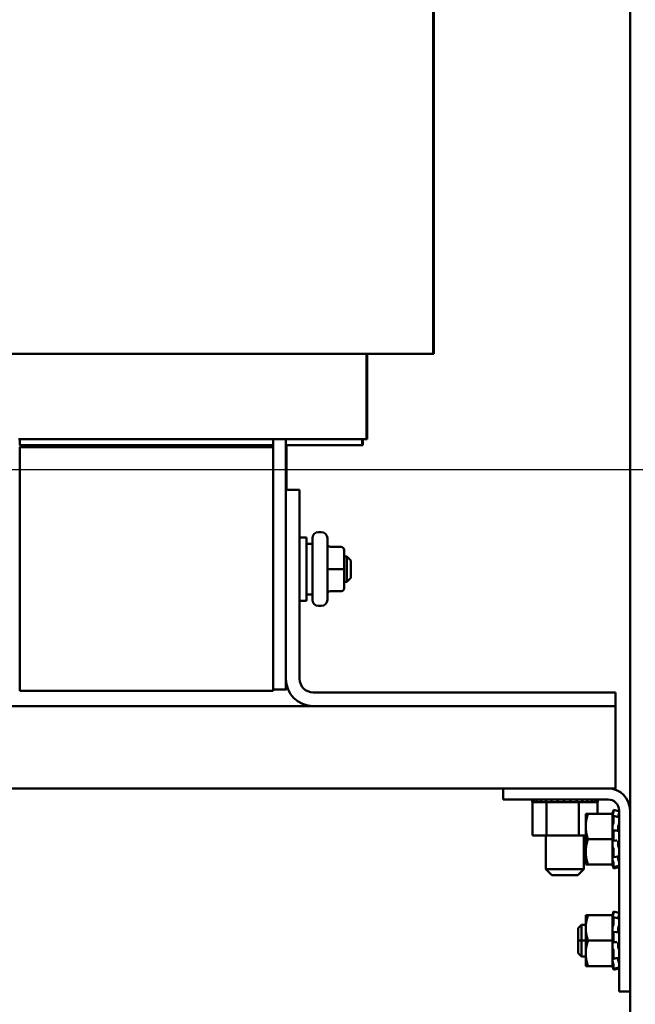
# Model space of a CAD drawing. Units: inches. Extents: x 2 to 86, y 1 to 67.
# Drawn here: x 79 to 82.1, y 27.2 to 32.1 of the extents above; entities that cross this region are included whole.
import ezdxf

# ---------------------------------------------------------------- set-up
doc = ezdxf.new("R2010")
doc.units = ezdxf.units.IN
doc.header["$LTSCALE"] = 4
doc.header["$MEASUREMENT"] = 0
doc.layers.add('Dimension (ANSI)', color=7, linetype='Continuous', lineweight=25)
doc.layers.add('Visible (ANSI)', color=7, linetype='Continuous', lineweight=50)
doc.styles.add('Note Text (ANSI)', font='tahoma.ttf')
doc.dimstyles.new('Default (ANSI)', dxfattribs={"dimscale": 4, "dimtxt": 0.12, "dimasz": 0.098425, "dimexe": 0.125, "dimexo": 0.0625, "dimgap": 0.031496, "dimtad": 0, "dimtih": 1, "dimtoh": 1, "dimrnd": 1e-08, "dimzin": 0, "dimdsep": 46, "dimtxsty": 'Note Text (ANSI)', "dimcen": 0.09, "dimdle": 0.393701, "dimclrd": 256, "dimclre": 256, "dimclrt": 256, "dimadec": 0, "dimazin": 1, "dimtfac": 1, "dimtofl": 0, "dimtmove": 0, "dimatfit": 3, "dimfxl": 1, "dimtolj": 1, "dimtzin": 4, "dimlwd": -1, "dimlwe": -1, "dimarcsym": 0})

# ---------------------------------------------------------------- blocks, each defined once
blk = doc.blocks.new('*D27')
at = {"layer": 'Defpoints', "color": 0, "transparency": 16777216}
for p in [(76.9077, 37.335), (76.9077, 29.835), (83.4546, 29.835)]:
    blk.add_point(p, dxfattribs=at)
at = {"layer": 'Dimension (ANSI)', "transparency": 16777216}
for p, q in [((77.1577, 37.335), (83.9546, 37.335)), ((83.4546, 36.9413), (83.4546, 33.9608)), ((83.4546, 30.2287), (83.4546, 33.2091)), ((77.1577, 29.835), (83.9546, 29.835))]:
    blk.add_line(p, q, dxfattribs=at)
for points in [[(83.389, 36.9413), (83.5203, 36.9413), (83.4546, 37.335)], [(83.389, 30.2287), (83.5203, 30.2287), (83.4546, 29.835)]]:
    blk.add_solid(points, dxfattribs=at)
at = {"layer": 'Dimension (ANSI)', "transparency": 16777216, "insert": (82.6837, 33.8348), "char_height": 0.48, "attachment_point": 1, "style": 'Note Text (ANSI)'}
blk.add_mtext('\\A1;15.00', dxfattribs=at)

msp = doc.modelspace()

# ---------------------------------------------------------------- linework, layer by layer
at = {"layer": 'Visible (ANSI)'}
for p, q in [((82.0566, 28.1552), (82.0566, 34.6403)), ((81.0862, 30.4048), (81.0862, 32.4998)), ((81.0895, 30.4048), (81.0895, 32.4998)), ((79.0485, 30.4048), (78.954, 30.4048)), ((79.0485, 30.4048), (80.2978, 30.4048)), ((80.3924, 30.4048), (80.2978, 30.4048)), ((80.3924, 30.4048), (80.8302, 30.4048)), ((80.7582, 30.4048), (80.7582, 29.9848)), ((80.7615, 30.4048), (80.7615, 29.9848)), ((81.0862, 30.4048), (80.8302, 30.4048)), ((81.0895, 30.4048), (81.0862, 30.4048)), ((79.0485, 29.9848), (79.0425, 29.9848)), ((79.0482, 29.9548), (79.0482, 29.9848)), ((79.0482, 29.9548), (80.2982, 29.9548)), ((79.0482, 29.9448), (79.0482, 28.7448)), ((80.2982, 29.9448), (79.0482, 29.9448)), ((79.0485, 29.9848), (80.2978, 29.9848)), ((79.0515, 29.9548), (79.0515, 29.9448)), ((80.3039, 29.9848), (80.2978, 29.9848)), ((80.2982, 29.9848), (80.2982, 29.9548)), ((80.2982, 29.9548), (80.2982, 29.9448)), ((80.2982, 28.7448), (80.2982, 29.9448)), ((80.3039, 29.9848), (80.7418, 29.9848)), ((80.3607, 29.7348), (80.3607, 29.9848)), ((80.3607, 29.9548), (80.7357, 29.9548)), ((80.364, 29.7348), (80.364, 29.9548)), ((80.7357, 29.9848), (80.7357, 29.9548)), ((80.7357, 29.9548), (80.739, 29.9548)), ((80.739, 29.9848), (80.739, 29.9548)), ((80.7582, 29.9848), (80.7418, 29.9848)), ((80.7615, 29.9848), (80.7582, 29.9848)), ((80.3607, 29.7348), (80.4279, 29.7348)), ((80.3607, 28.8043), (80.3607, 29.7348)), ((80.4279, 29.7348), (80.4279, 28.8043)), ((80.5212, 29.5268), (80.5347, 29.5268)), ((80.4279, 29.5011), (80.4617, 29.5011)), ((80.4617, 29.5011), (80.4617, 29.1886)), ((80.4912, 29.4698), (80.4617, 29.4698)), ((80.4912, 29.1928), (80.4912, 29.4968)), ((80.5647, 29.4968), (80.5647, 29.1928)), ((80.6322, 29.4544), (80.5797, 29.4544)), ((80.6472, 29.3449), (80.6472, 29.4394)), ((80.6472, 29.4073), (80.6602, 29.4073)), ((80.6602, 29.2823), (80.6602, 29.4073)), ((80.6802, 29.3873), (80.6602, 29.4073)), ((80.6802, 29.3873), (80.6802, 29.3023)), ((80.6322, 29.3449), (80.5797, 29.3449)), ((80.6472, 29.2504), (80.6472, 29.3449)), ((80.6472, 29.2823), (80.6602, 29.2823)), ((80.6802, 29.3023), (80.6602, 29.2823)), ((80.4912, 29.2198), (80.4617, 29.2198)), ((80.6322, 29.2354), (80.5797, 29.2354)), ((80.6322, 29.2353), (80.5797, 29.2353)), ((80.6472, 29.2503), (80.6472, 29.2504)), ((80.4279, 29.1886), (80.4617, 29.1886)), ((80.5212, 29.1628), (80.5347, 29.1628)), ((80.3607, 28.7511), (80.3607, 28.8043)), ((80.2982, 28.7448), (79.0482, 28.7448)), ((80.2982, 28.7511), (80.3607, 28.7511)), ((80.3607, 28.7511), (80.364, 28.7511)), ((80.364, 28.7511), (80.364, 28.7746)), ((80.4952, 28.7371), (81.9857, 28.7371)), ((81.9857, 28.7371), (81.9857, 28.6698)), ((80.4952, 28.6698), (78.8512, 28.6698)), ((81.9857, 28.6698), (80.4952, 28.6698)), ((81.9857, 28.6698), (81.9857, 28.6098)), ((81.9857, 28.3236), (81.9857, 28.6098)), ((81.9857, 28.3236), (81.9857, 28.2636)), ((78.3531, 28.2636), (81.4316, 28.2636)), ((81.9482, 28.2636), (81.4316, 28.2636)), ((81.4316, 28.2636), (81.4316, 28.2094)), ((81.9482, 28.2636), (81.9857, 28.2636)), ((81.4316, 28.2094), (81.9482, 28.2094)), ((81.5742, 28.1964), (81.5742, 28.2094)), ((81.5742, 28.1964), (81.5762, 28.1964)), ((81.576, 28.0319), (81.576, 28.1964)), ((81.5762, 28.1964), (81.5762, 28.2094)), ((81.5765, 28.1964), (81.5762, 28.1964)), ((81.5765, 28.1964), (81.5765, 28.2094)), ((81.5765, 28.1964), (81.5844, 28.1964)), ((81.5844, 28.1964), (81.5844, 28.2094)), ((81.585, 28.1964), (81.5844, 28.1964)), ((81.585, 28.1964), (81.585, 28.2094)), ((81.585, 28.1964), (81.5984, 28.1964)), ((81.5984, 28.1964), (81.5984, 28.2094)), ((81.5992, 28.1964), (81.5984, 28.1964)), ((81.5992, 28.1964), (81.5992, 28.2094)), ((81.5992, 28.1964), (81.6177, 28.1964)), ((81.6177, 28.1964), (81.6177, 28.2094)), ((81.6187, 28.1964), (81.6177, 28.1964)), ((81.6187, 28.1964), (81.6187, 28.2094)), ((81.6187, 28.1964), (81.6331, 28.1964)), ((81.6415, 28.1964), (81.6331, 28.1964)), ((81.6415, 28.1964), (81.6415, 28.2094)), ((81.6427, 28.1964), (81.6415, 28.1964)), ((81.6427, 28.1964), (81.6427, 28.2094)), ((81.6427, 28.1964), (81.6441, 28.1964)), ((81.6449, 28.1964), (81.6441, 28.1964)), ((81.6689, 28.1964), (81.6449, 28.1964)), ((81.6449, 28.0319), (81.6449, 28.1964)), ((81.6689, 28.1964), (81.6689, 28.2094)), ((81.6703, 28.1964), (81.6689, 28.1964)), ((81.6703, 28.1964), (81.6703, 28.2094)), ((81.6703, 28.1964), (81.6988, 28.1964)), ((81.6988, 28.1964), (81.6988, 28.2094)), ((81.7004, 28.1964), (81.6988, 28.1964)), ((81.7004, 28.1964), (81.7004, 28.2094)), ((81.7004, 28.1964), (81.7302, 28.1964)), ((81.7302, 28.1964), (81.7302, 28.2094)), ((81.7318, 28.1964), (81.7302, 28.1964)), ((81.7318, 28.1964), (81.7318, 28.2094)), ((81.7318, 28.1964), (81.7619, 28.1964)), ((81.7619, 28.1964), (81.7619, 28.2094)), ((81.7634, 28.1964), (81.7619, 28.1964)), ((81.7634, 28.1964), (81.7634, 28.2094)), ((81.7634, 28.1964), (81.7721, 28.1964)), ((81.7862, 28.1964), (81.7721, 28.1964)), ((81.7862, 28.1964), (81.7925, 28.1964)), ((81.7925, 28.1964), (81.7925, 28.2094)), ((81.7939, 28.1964), (81.7925, 28.1964)), ((81.7939, 28.1964), (81.7939, 28.2094)), ((81.8046, 28.1964), (81.7939, 28.1964)), ((81.814, 28.1964), (81.8046, 28.1964)), ((81.8046, 28.0319), (81.8046, 28.1964)), ((81.814, 28.1964), (81.8209, 28.1964)), ((81.8209, 28.1964), (81.8209, 28.2094)), ((81.8222, 28.1964), (81.8209, 28.1964)), ((81.8222, 28.1964), (81.8222, 28.2094)), ((81.8222, 28.1964), (81.846, 28.1964)), ((81.846, 28.1964), (81.846, 28.2094)), ((81.8472, 28.1964), (81.846, 28.1964)), ((81.8472, 28.1964), (81.8472, 28.2094)), ((81.8472, 28.1964), (81.8669, 28.1964)), ((81.8669, 28.1964), (81.8669, 28.2094)), ((81.8678, 28.1964), (81.8669, 28.1964)), ((81.8678, 28.1964), (81.8678, 28.2094)), ((81.8678, 28.1964), (81.8828, 28.1964)), ((81.8828, 28.1964), (81.8828, 28.2094)), ((81.8834, 28.1964), (81.8828, 28.1964)), ((81.8834, 28.1964), (81.8834, 28.2094)), ((81.8834, 28.1964), (81.893, 28.1964)), ((81.893, 28.1964), (81.893, 28.2094)), ((81.8934, 28.1964), (81.893, 28.1964)), ((81.8934, 28.1964), (81.8934, 28.2094)), ((81.8954, 28.1964), (81.8934, 28.1964)), ((81.8954, 28.1964), (81.8972, 28.1964)), ((81.8954, 28.1386), (81.8954, 28.1964)), ((81.8972, 28.1964), (81.8972, 28.2094)), ((81.8972, 28.1964), (81.8972, 28.2094)), ((81.8972, 28.1964), (81.8972, 28.1964)), ((81.9708, 28.141), (81.9732, 28.1497)), ((81.9732, 28.1497), (81.9741, 28.1532)), ((81.9754, 28.158), (81.9754, 28.1503)), ((81.9754, 28.158), (81.9884, 28.1545)), ((82.0024, 28.1552), (82.0024, 27.2636)), ((82.0566, 27.2636), (82.0566, 28.1552)), ((81.8383, 28.1386), (81.8383, 28.0761)), ((81.8495, 28.1386), (81.8383, 28.1386)), ((81.8495, 28.1386), (81.9708, 28.1386)), ((81.9708, 28.141), (81.9708, 28.1386)), ((81.9708, 28.0974), (81.9708, 28.1386)), ((81.9708, 28.0974), (81.9708, 28.081)), ((81.9741, 28.1439), (81.9732, 28.1406)), ((81.9732, 28.1237), (81.9741, 28.1265)), ((81.9752, 28.1285), (81.9882, 28.1256)), ((81.9754, 28.1274), (81.9754, 28.0966)), ((81.9998, 28.1232), (82.0024, 28.1232)), ((81.8383, 28.0761), (81.8383, 27.9511)), ((81.9708, 28.081), (81.9708, 28.0783)), ((81.9708, 28.0783), (81.9708, 28.0551)), ((81.9708, 28.0551), (81.9708, 28.0547)), ((81.9708, 28.0551), (81.9708, 28.0551)), ((81.9708, 28.0136), (81.9708, 28.0547)), ((81.9741, 28.0896), (81.9732, 28.0877)), ((81.9732, 28.0556), (81.9741, 28.0567)), ((81.9745, 28.0569), (81.9875, 28.0559)), ((81.9754, 28.0533), (81.9754, 28.0112)), ((81.9978, 28.0608), (81.9978, 28.0697)), ((81.576, 28.0319), (81.6449, 28.0319)), ((81.6419, 28.0319), (81.6419, 27.8661)), ((81.6449, 28.0319), (81.8046, 28.0319)), ((81.8046, 28.0319), (81.8383, 28.0319)), ((81.8294, 28.0319), (81.8294, 27.8661)), ((81.8383, 28.0136), (81.8294, 28.0136)), ((81.8294, 28.0136), (81.8383, 28.0136)), ((81.8495, 28.0136), (81.9708, 28.0136)), ((81.9708, 27.9724), (81.9708, 28.0136)), ((81.9741, 28.0063), (81.9732, 28.0064)), ((81.9872, 28.0064), (81.9742, 28.0062)), ((81.8383, 27.9511), (81.8383, 27.8886)), ((81.9708, 27.9724), (81.9708, 27.9316)), ((81.9732, 27.9715), (81.9741, 27.9704)), ((81.9754, 27.964), (81.9754, 27.9267)), ((81.9978, 27.9868), (81.9978, 27.9966)), ((81.8294, 27.9354), (81.8383, 27.9354)), ((81.9708, 27.8886), (81.9708, 27.9316)), ((81.9741, 27.9257), (81.9732, 27.9279)), ((81.9732, 27.9034), (81.9741, 27.9006)), ((81.9879, 27.9268), (81.9749, 27.9246)), ((81.9978, 27.923), (81.9978, 27.9284)), ((82.0018, 27.9039), (82.0024, 27.9039)), ((81.6419, 27.8661), (81.8294, 27.8661)), ((81.6719, 27.8361), (81.6419, 27.8661)), ((81.7994, 27.8361), (81.8294, 27.8661)), ((81.8383, 27.8886), (81.8495, 27.8886)), ((81.8495, 27.8886), (81.9708, 27.8886)), ((81.9708, 27.8886), (81.9708, 27.8862)), ((81.9708, 27.8862), (81.9708, 27.8861)), ((81.9708, 27.8861), (81.9732, 27.8774)), ((81.9741, 27.8787), (81.9732, 27.8821)), ((81.9732, 27.8774), (81.9741, 27.8739)), ((81.9754, 27.8937), (81.9754, 27.8754)), ((81.9884, 27.8785), (81.9754, 27.8752)), ((81.9754, 27.8691), (81.9884, 27.8726)), ((81.7994, 27.8361), (81.6719, 27.8361)), ((81.8383, 27.6386), (81.8383, 27.5761)), ((81.8495, 27.6386), (81.8383, 27.6386)), ((81.8495, 27.6386), (81.9708, 27.6386)), ((81.9708, 27.641), (81.9732, 27.6497)), ((81.9708, 27.641), (81.9708, 27.6386)), ((81.9708, 27.5974), (81.9708, 27.6386)), ((81.9732, 27.6497), (81.9741, 27.6532)), ((81.9741, 27.6439), (81.9732, 27.6406)), ((81.9732, 27.6237), (81.9741, 27.6265)), ((81.9752, 27.6285), (81.9882, 27.6256)), ((81.9754, 27.658), (81.9754, 27.6503)), ((81.9754, 27.658), (81.9884, 27.6545)), ((81.9754, 27.6274), (81.9754, 27.5966)), ((81.9998, 27.6232), (82.0024, 27.6232)), ((81.8005, 27.5752), (81.817, 27.5917)), ((81.8005, 27.5136), (81.8005, 27.5752)), ((81.8005, 27.5136), (81.8005, 27.5752)), ((81.817, 27.5136), (81.817, 27.5917)), ((81.817, 27.5917), (81.8383, 27.5917)), ((81.817, 27.5917), (81.817, 27.5136)), ((81.8383, 27.5761), (81.8383, 27.4511)), ((81.9708, 27.5974), (81.9708, 27.581)), ((81.9708, 27.581), (81.9708, 27.5783)), ((81.9708, 27.5783), (81.9708, 27.5551)), ((81.9741, 27.5896), (81.9732, 27.5877)), ((81.9978, 27.5608), (81.9978, 27.5697)), ((81.9708, 27.5551), (81.9708, 27.5547)), ((81.9708, 27.5551), (81.9708, 27.5551)), ((81.9708, 27.5136), (81.9708, 27.5547)), ((81.9732, 27.5556), (81.9741, 27.5567)), ((81.9745, 27.5569), (81.9875, 27.5559)), ((81.9754, 27.5533), (81.9754, 27.5112)), ((81.817, 27.5136), (81.8005, 27.5136)), ((81.8005, 27.452), (81.8005, 27.5136)), ((81.8005, 27.452), (81.8005, 27.5136)), ((81.8005, 27.5136), (81.817, 27.5136)), ((81.817, 27.5136), (81.817, 27.4354)), ((81.8383, 27.5136), (81.817, 27.5136)), ((81.817, 27.4354), (81.817, 27.5136)), ((81.817, 27.5136), (81.8383, 27.5136)), ((81.8495, 27.5136), (81.9708, 27.5136)), ((81.9708, 27.4724), (81.9708, 27.5136)), ((81.9708, 27.4724), (81.9708, 27.4316)), ((81.9741, 27.5063), (81.9732, 27.5064)), ((81.9732, 27.4715), (81.9741, 27.4704)), ((81.9872, 27.5064), (81.9742, 27.5062)), ((81.9978, 27.4868), (81.9978, 27.4966)), ((81.8005, 27.452), (81.817, 27.4354)), ((81.817, 27.4354), (81.8383, 27.4354)), ((81.8383, 27.4511), (81.8383, 27.3886)), ((81.9708, 27.3886), (81.9708, 27.4316)), ((81.9741, 27.4257), (81.9732, 27.4279)), ((81.9879, 27.4268), (81.9749, 27.4246)), ((81.9754, 27.464), (81.9754, 27.4267)), ((81.9978, 27.423), (81.9978, 27.4284)), ((81.8383, 27.3886), (81.8495, 27.3886)), ((81.8495, 27.3886), (81.9708, 27.3886)), ((81.9708, 27.3886), (81.9708, 27.3862)), ((81.9708, 27.3862), (81.9708, 27.3861)), ((81.9708, 27.3861), (81.9732, 27.3774)), ((81.9732, 27.4034), (81.9741, 27.4006)), ((81.9741, 27.3787), (81.9732, 27.3821)), ((81.9732, 27.3774), (81.9741, 27.3739)), ((81.9754, 27.3937), (81.9754, 27.3754)), ((81.9884, 27.3785), (81.9754, 27.3752)), ((81.9754, 27.3691), (81.9884, 27.3726)), ((82.0018, 27.4039), (82.0024, 27.4039)), ((82.0024, 27.2636), (82.0566, 27.2636)), ((82.0566, 26.7608), (82.0566, 27.2636))]:
    msp.add_line(p, q, dxfattribs=at)
for centre, radius, start, end in [((80.5212, 29.4968), 0.03, 90, 180), ((80.5347, 29.4968), 0.03, 0, 90), ((80.5212, 29.1928), 0.03, 180, 270), ((80.5347, 29.1928), 0.03, 270, 0), ((80.4952, 28.8043), 0.1345, 180, 270), ((80.4952, 28.8043), 0.0673, 180, 270), ((81.9482, 28.1552), 0.1084, 0, 90), ((81.9482, 28.1552), 0.0542, 0, 90)]:
    msp.add_arc(centre, radius, start, end, dxfattribs=at)
for centre, major_axis, ratio, start_param, end_param in [((80.5797, 29.4694), (0, 0.015), 0.999498, 1.570796, 3.141593), ((80.6322, 29.4394), (0, -0.015), 0.999498, 1.570796, 3.141593), ((80.5797, 29.3449), (0.015, 0), 0.001006, 3.141593, 4.712389), ((80.6322, 29.3449), (-0.015, 0), 0.001006, 3.141593, 4.712389), ((80.5797, 29.2204), (0.015, 0), 0.999497, 1.570796, 3.141593), ((80.5797, 29.2202), (0, 0.015), 0.999498, 0, 1.570796), ((80.6322, 29.2504), (-0.015, 0), 0.999497, 1.570796, 3.141593), ((80.6322, 29.2503), (0, 0.015), 0.999498, 3.141593, 4.712389)]:
    msp.add_ellipse(centre, major_axis=major_axis, ratio=ratio, start_param=start_param, end_param=end_param, dxfattribs=at)
for points, knots in [([(81.9754, 28.158), (81.9754, 28.158), (81.9754, 28.1579), (81.9752, 28.1574), (81.9751, 28.1571), (81.9749, 28.1562), (81.9748, 28.1557), (81.9744, 28.1545), (81.9743, 28.1538), (81.9741, 28.1532)], [-0.0391549, -0.0391549, -0.0391549, -0.0391549, -0.0293661, -0.0293661, -0.01957728, -0.01957728, -0.00978864, -0.00978864, 0, 0, 0, 0]), ([(81.9741, 28.1439), (81.9743, 28.1445), (81.9744, 28.1451), (81.9748, 28.1465), (81.9749, 28.1471), (81.9751, 28.1483), (81.9752, 28.1488), (81.9754, 28.1497), (81.9754, 28.15), (81.9754, 28.1503)], [-0.1530952, -0.1530952, -0.1530952, -0.1530952, -0.14330656, -0.14330656, -0.13351792, -0.13351792, -0.12372911, -0.12372911, -0.11394031, -0.11394031, -0.11394031, -0.11394031]), ([(81.9732, 28.1406), (81.9726, 28.1387), (81.972, 28.1365), (81.9712, 28.1334), (81.971, 28.1325), (81.9708, 28.1317)], [-0.5587079, -0.5587079, -0.5587079, -0.5587079, -0.5261606, -0.5261606, -0.51322763, -0.51322763, -0.51322763, -0.51322763]), ([(81.9708, 28.118), (81.971, 28.1183), (81.9712, 28.1188), (81.972, 28.1204), (81.9726, 28.122), (81.9732, 28.1237)], [-0.34902268, -0.34902268, -0.34902268, -0.34902268, -0.3360897, -0.3360897, -0.3035424, -0.3035424, -0.3035424, -0.3035424]), ([(81.9754, 28.1274), (81.9754, 28.1278), (81.9754, 28.1281), (81.9752, 28.1285), (81.9751, 28.1285), (81.9749, 28.1283), (81.9748, 28.1281), (81.9744, 28.1275), (81.9743, 28.127), (81.9741, 28.1265)], [-0.0391549, -0.0391549, -0.0391549, -0.0391549, -0.0293661, -0.0293661, -0.01957728, -0.01957728, -0.00978864, -0.00978864, 0, 0, 0, 0]), ([(81.9741, 28.0896), (81.9743, 28.0899), (81.9744, 28.0904), (81.9748, 28.0915), (81.9749, 28.0921), (81.9751, 28.0934), (81.9752, 28.0941), (81.9754, 28.0954), (81.9754, 28.096), (81.9754, 28.0966)], [-0.1530952, -0.1530952, -0.1530952, -0.1530952, -0.14330656, -0.14330656, -0.13351792, -0.13351792, -0.12372911, -0.12372911, -0.11394031, -0.11394031, -0.11394031, -0.11394031]), ([(81.9981, 28.1236), (81.9983, 28.1249), (81.9986, 28.1264), (81.9993, 28.1299), (81.9998, 28.1321), (82.0007, 28.1355), (82.001, 28.1367), (82.0013, 28.1378)], [0.46919902, 0.46919902, 0.46919902, 0.46919902, 0.49361331, 0.49361331, 0.5261606, 0.5261606, 0.54350301, 0.54350301, 0.54350301, 0.54350301]), ([(82.0024, 28.1434), (82.0024, 28.1432), (82.0024, 28.143), (82.0023, 28.1422), (82.0022, 28.1417), (82.002, 28.1406), (82.0018, 28.14), (82.0016, 28.1389), (82.0014, 28.1383), (82.0013, 28.1378)], [0, 0, 0, 0, 0.0085914, 0.0085914, 0.01840146, 0.01840146, 0.02820421, 0.02820421, 0.03681057, 0.03681057, 0.03681057, 0.03681057]), ([(82.0018, 28.1232), (82.0019, 28.1237), (82.002, 28.1241), (82.0022, 28.1252), (82.0023, 28.1258), (82.0024, 28.1267), (82.0024, 28.1271), (82.0024, 28.1274)], [0.01140041, 0.01140041, 0.01140041, 0.01140041, 0.01840172, 0.01840172, 0.02821181, 0.02821181, 0.03680973, 0.03680973, 0.03680973, 0.03680973]), ([(82.0021, 28.1228), (82.0022, 28.1228), (82.0023, 28.1227), (82.0024, 28.1223), (82.0024, 28.1221), (82.0024, 28.1217)], [0.02022853, 0.02022853, 0.02022853, 0.02022853, 0.02821181, 0.02821181, 0.03680973, 0.03680973, 0.03680973, 0.03680973]), ([(81.9732, 28.0877), (81.9726, 28.0866), (81.972, 28.0851), (81.9712, 28.0826), (81.971, 28.0818), (81.9708, 28.081)], [-0.5587079, -0.5587079, -0.5587079, -0.5587079, -0.5261606, -0.5261606, -0.51322763, -0.51322763, -0.51322763, -0.51322763]), ([(81.9708, 28.0551), (81.971, 28.0549), (81.9712, 28.0548), (81.972, 28.0547), (81.9726, 28.055), (81.9732, 28.0556)], [-0.34902268, -0.34902268, -0.34902268, -0.34902268, -0.3360897, -0.3360897, -0.3035424, -0.3035424, -0.3035424, -0.3035424]), ([(81.9754, 28.0533), (81.9754, 28.0539), (81.9754, 28.0545), (81.9752, 28.0556), (81.9751, 28.056), (81.9749, 28.0566), (81.9748, 28.0568), (81.9744, 28.057), (81.9743, 28.0569), (81.9741, 28.0567)], [-0.0391549, -0.0391549, -0.0391549, -0.0391549, -0.0293661, -0.0293661, -0.01957728, -0.01957728, -0.00978864, -0.00978864, 0, 0, 0, 0]), ([(81.9978, 28.0697), (81.9978, 28.0702), (81.9979, 28.0706), (81.9982, 28.0733), (81.9985, 28.0755), (81.9993, 28.0794), (81.9998, 28.0815), (82.0007, 28.0842), (82.001, 28.0851), (82.0013, 28.0859)], [0.45570283, 0.45570283, 0.45570283, 0.45570283, 0.46236923, 0.46236923, 0.49361331, 0.49361331, 0.5261606, 0.5261606, 0.54350301, 0.54350301, 0.54350301, 0.54350301]), ([(81.9998, 28.0551), (81.9994, 28.0553), (81.9992, 28.0557), (81.9985, 28.0571), (81.9982, 28.0583), (81.9979, 28.0601), (81.9978, 28.0604), (81.9978, 28.0608)], [0.34851185, 0.34851185, 0.34851185, 0.34851185, 0.368637, 0.368637, 0.39988107, 0.39988107, 0.40654747, 0.40654747, 0.40654747, 0.40654747]), ([(82.0024, 28.0924), (82.0024, 28.0919), (82.0024, 28.0914), (82.0023, 28.0902), (82.0022, 28.0896), (82.002, 28.0883), (82.0018, 28.0877), (82.0016, 28.0867), (82.0014, 28.0862), (82.0013, 28.0859)], [0, 0, 0, 0, 0.0085914, 0.0085914, 0.01840146, 0.01840146, 0.02820421, 0.02820421, 0.03681057, 0.03681057, 0.03681057, 0.03681057]), ([(82.0015, 28.055), (82.0015, 28.055), (82.0016, 28.055), (82.0018, 28.0548), (82.002, 28.0545), (82.0022, 28.0538), (82.0023, 28.0534), (82.0024, 28.0524), (82.0024, 28.0519), (82.0024, 28.0513)], [0.00390513, 0.00390513, 0.00390513, 0.00390513, 0.00859945, 0.00859945, 0.01840172, 0.01840172, 0.02821181, 0.02821181, 0.03680973, 0.03680973, 0.03680973, 0.03680973]), ([(81.9732, 28.0064), (81.9726, 28.0065), (81.972, 28.0063), (81.9712, 28.0053), (81.971, 28.005), (81.9708, 28.0046)], [-0.5587079, -0.5587079, -0.5587079, -0.5587079, -0.5261606, -0.5261606, -0.51322763, -0.51322763, -0.51322763, -0.51322763]), ([(81.9741, 28.0063), (81.9743, 28.0062), (81.9744, 28.0063), (81.9748, 28.0068), (81.9749, 28.0072), (81.9751, 28.008), (81.9752, 28.0086), (81.9754, 28.0098), (81.9754, 28.0105), (81.9754, 28.0112)], [-0.1530952, -0.1530952, -0.1530952, -0.1530952, -0.14330656, -0.14330656, -0.13351792, -0.13351792, -0.12372911, -0.12372911, -0.11394031, -0.11394031, -0.11394031, -0.11394031]), ([(81.9978, 27.9966), (81.9978, 27.997), (81.9979, 27.9974), (81.9982, 27.9996), (81.9985, 28.0013), (81.9993, 28.0038), (81.9998, 28.0049), (82.0007, 28.006), (82.001, 28.0062), (82.0013, 28.0063)], [0.45570283, 0.45570283, 0.45570283, 0.45570283, 0.46236923, 0.46236923, 0.49361331, 0.49361331, 0.5261606, 0.5261606, 0.54350301, 0.54350301, 0.54350301, 0.54350301]), ([(82.0024, 28.0112), (82.0024, 28.0107), (82.0024, 28.0101), (82.0023, 28.009), (82.0022, 28.0084), (82.002, 28.0075), (82.0018, 28.0071), (82.0016, 28.0066), (82.0014, 28.0064), (82.0013, 28.0063)], [0, 0, 0, 0, 0.0085914, 0.0085914, 0.01840146, 0.01840146, 0.02820421, 0.02820421, 0.03681057, 0.03681057, 0.03681057, 0.03681057]), ([(81.9708, 27.9764), (81.971, 27.9757), (81.9712, 27.9751), (81.972, 27.9732), (81.9726, 27.9721), (81.9732, 27.9715)], [-0.34902268, -0.34902268, -0.34902268, -0.34902268, -0.3360897, -0.3360897, -0.3035424, -0.3035424, -0.3035424, -0.3035424]), ([(81.9754, 27.964), (81.9754, 27.9646), (81.9754, 27.9653), (81.9752, 27.9666), (81.9751, 27.9673), (81.9749, 27.9685), (81.9748, 27.969), (81.9744, 27.9699), (81.9743, 27.9702), (81.9741, 27.9704)], [-0.0391549, -0.0391549, -0.0391549, -0.0391549, -0.0293661, -0.0293661, -0.01957728, -0.01957728, -0.00978864, -0.00978864, 0, 0, 0, 0]), ([(82.0013, 27.9726), (82.001, 27.9732), (82.0007, 27.9738), (81.9998, 27.9759), (81.9993, 27.9777), (81.9985, 27.9812), (81.9982, 27.9833), (81.9979, 27.9859), (81.9978, 27.9863), (81.9978, 27.9868)], [0.31874729, 0.31874729, 0.31874729, 0.31874729, 0.3360897, 0.3360897, 0.368637, 0.368637, 0.39988107, 0.39988107, 0.40654747, 0.40654747, 0.40654747, 0.40654747]), ([(82.0013, 27.9726), (82.0014, 27.9724), (82.0016, 27.9721), (82.0018, 27.9712), (82.002, 27.9706), (82.0022, 27.9695), (82.0023, 27.9688), (82.0024, 27.9676), (82.0024, 27.9671), (82.0024, 27.9665)], [0, 0, 0, 0, 0.00859945, 0.00859945, 0.01840172, 0.01840172, 0.02821181, 0.02821181, 0.03680973, 0.03680973, 0.03680973, 0.03680973]), ([(81.9732, 27.9279), (81.9726, 27.9292), (81.972, 27.9303), (81.9712, 27.9313), (81.971, 27.9315), (81.9708, 27.9316)], [-0.5587079, -0.5587079, -0.5587079, -0.5587079, -0.5261606, -0.5261606, -0.51322763, -0.51322763, -0.51322763, -0.51322763]), ([(81.9708, 27.9118), (81.971, 27.911), (81.9712, 27.9101), (81.972, 27.9071), (81.9726, 27.9051), (81.9732, 27.9034)], [-0.34902268, -0.34902268, -0.34902268, -0.34902268, -0.3360897, -0.3360897, -0.3035424, -0.3035424, -0.3035424, -0.3035424]), ([(81.9741, 27.9257), (81.9743, 27.9253), (81.9744, 27.925), (81.9748, 27.9246), (81.9749, 27.9246), (81.9751, 27.9248), (81.9752, 27.925), (81.9754, 27.9257), (81.9754, 27.9262), (81.9754, 27.9267)], [-0.1530952, -0.1530952, -0.1530952, -0.1530952, -0.14330656, -0.14330656, -0.13351792, -0.13351792, -0.12372911, -0.12372911, -0.11394031, -0.11394031, -0.11394031, -0.11394031]), ([(82.0013, 27.906), (82.001, 27.907), (82.0007, 27.9081), (81.9998, 27.9114), (81.9993, 27.9136), (81.9985, 27.9177), (81.9982, 27.9199), (81.9979, 27.9222), (81.9978, 27.9226), (81.9978, 27.923)], [0.31874729, 0.31874729, 0.31874729, 0.31874729, 0.3360897, 0.3360897, 0.368637, 0.368637, 0.39988107, 0.39988107, 0.40654747, 0.40654747, 0.40654747, 0.40654747]), ([(82.0013, 27.906), (82.0014, 27.9055), (82.0016, 27.905), (82.0018, 27.9038), (82.002, 27.9032), (82.0022, 27.9019), (82.0023, 27.9014), (82.0024, 27.9004), (82.0024, 27.9), (82.0024, 27.8997)], [0, 0, 0, 0, 0.00859945, 0.00859945, 0.01840172, 0.01840172, 0.02821181, 0.02821181, 0.03680973, 0.03680973, 0.03680973, 0.03680973]), ([(82.0024, 27.931), (82.0024, 27.9305), (82.0024, 27.9301), (82.0023, 27.9295), (82.0022, 27.9292), (82.002, 27.929), (82.002, 27.929), (82.0019, 27.929)], [0, 0, 0, 0, 0.0085914, 0.0085914, 0.01840146, 0.01840146, 0.02331253, 0.02331253, 0.02331253, 0.02331253]), ([(81.9732, 27.8821), (81.9726, 27.8841), (81.972, 27.8861), (81.9712, 27.8886), (81.971, 27.8893), (81.9708, 27.8899)], [-0.5587079, -0.5587079, -0.5587079, -0.5587079, -0.5261606, -0.5261606, -0.51322763, -0.51322763, -0.51322763, -0.51322763]), ([(81.9708, 27.8862), (81.971, 27.8854), (81.9712, 27.8846), (81.972, 27.8817), (81.9726, 27.8795), (81.9732, 27.8774)], [-0.34902268, -0.34902268, -0.34902268, -0.34902268, -0.3360897, -0.3360897, -0.3035424, -0.3035424, -0.3035424, -0.3035424]), ([(81.9754, 27.8937), (81.9754, 27.894), (81.9754, 27.8945), (81.9752, 27.8956), (81.9751, 27.8963), (81.9749, 27.8975), (81.9748, 27.8982), (81.9744, 27.8995), (81.9743, 27.9001), (81.9741, 27.9006)], [-0.0391549, -0.0391549, -0.0391549, -0.0391549, -0.0293661, -0.0293661, -0.01957728, -0.01957728, -0.00978864, -0.00978864, 0, 0, 0, 0]), ([(81.9741, 27.8787), (81.9743, 27.8781), (81.9744, 27.8775), (81.9748, 27.8765), (81.9749, 27.876), (81.9751, 27.8754), (81.9752, 27.8752), (81.9754, 27.8751), (81.9754, 27.8752), (81.9754, 27.8754)], [-0.1530952, -0.1530952, -0.1530952, -0.1530952, -0.14330656, -0.14330656, -0.13351792, -0.13351792, -0.12372911, -0.12372911, -0.11394031, -0.11394031, -0.11394031, -0.11394031]), ([(81.9754, 27.8691), (81.9754, 27.8691), (81.9754, 27.8692), (81.9752, 27.8697), (81.9751, 27.87), (81.9749, 27.8709), (81.9748, 27.8714), (81.9744, 27.8727), (81.9743, 27.8733), (81.9741, 27.8739)], [-0.03828151, -0.03828151, -0.03828151, -0.03828151, -0.0293661, -0.0293661, -0.01957728, -0.01957728, -0.00978864, -0.00978864, 0, 0, 0, 0]), ([(82.0013, 27.8804), (82.0014, 27.8799), (82.0016, 27.8793), (82.0018, 27.8783), (82.002, 27.8778), (82.0022, 27.877), (82.0023, 27.8767), (82.0024, 27.8764), (82.0024, 27.8763), (82.0024, 27.8763)], [0, 0, 0, 0, 0.00859945, 0.00859945, 0.01840172, 0.01840172, 0.02821181, 0.02821181, 0.03593854, 0.03593854, 0.03593854, 0.03593854]), ([(81.9732, 27.6406), (81.9726, 27.6387), (81.972, 27.6365), (81.9712, 27.6334), (81.971, 27.6325), (81.9708, 27.6317)], [-0.5587079, -0.5587079, -0.5587079, -0.5587079, -0.5261606, -0.5261606, -0.51322763, -0.51322763, -0.51322763, -0.51322763]), ([(81.9708, 27.618), (81.971, 27.6183), (81.9712, 27.6188), (81.972, 27.6204), (81.9726, 27.622), (81.9732, 27.6237)], [-0.34902268, -0.34902268, -0.34902268, -0.34902268, -0.3360897, -0.3360897, -0.3035424, -0.3035424, -0.3035424, -0.3035424]), ([(81.9754, 27.658), (81.9754, 27.658), (81.9754, 27.6579), (81.9752, 27.6574), (81.9751, 27.6571), (81.9749, 27.6562), (81.9748, 27.6557), (81.9744, 27.6545), (81.9743, 27.6538), (81.9741, 27.6532)], [-0.0391549, -0.0391549, -0.0391549, -0.0391549, -0.0293661, -0.0293661, -0.01957728, -0.01957728, -0.00978864, -0.00978864, 0, 0, 0, 0]), ([(81.9741, 27.6439), (81.9743, 27.6445), (81.9744, 27.6451), (81.9748, 27.6465), (81.9749, 27.6471), (81.9751, 27.6483), (81.9752, 27.6488), (81.9754, 27.6497), (81.9754, 27.65), (81.9754, 27.6503)], [-0.1530952, -0.1530952, -0.1530952, -0.1530952, -0.14330656, -0.14330656, -0.13351792, -0.13351792, -0.12372911, -0.12372911, -0.11394031, -0.11394031, -0.11394031, -0.11394031]), ([(81.9754, 27.6274), (81.9754, 27.6278), (81.9754, 27.6281), (81.9752, 27.6285), (81.9751, 27.6285), (81.9749, 27.6283), (81.9748, 27.6281), (81.9744, 27.6275), (81.9743, 27.627), (81.9741, 27.6265)], [-0.0391549, -0.0391549, -0.0391549, -0.0391549, -0.0293661, -0.0293661, -0.01957728, -0.01957728, -0.00978864, -0.00978864, 0, 0, 0, 0]), ([(81.9981, 27.6236), (81.9983, 27.6249), (81.9986, 27.6264), (81.9993, 27.6299), (81.9998, 27.6321), (82.0007, 27.6355), (82.001, 27.6367), (82.0013, 27.6378)], [0.46919904, 0.46919904, 0.46919904, 0.46919904, 0.49361331, 0.49361331, 0.5261606, 0.5261606, 0.54350301, 0.54350301, 0.54350301, 0.54350301]), ([(82.0024, 27.6434), (82.0024, 27.6432), (82.0024, 27.643), (82.0023, 27.6422), (82.0022, 27.6417), (82.002, 27.6406), (82.0018, 27.64), (82.0016, 27.6389), (82.0014, 27.6383), (82.0013, 27.6378)], [0, 0, 0, 0, 0.0085914, 0.0085914, 0.01840146, 0.01840146, 0.02820421, 0.02820421, 0.03681057, 0.03681057, 0.03681057, 0.03681057]), ([(82.0018, 27.6232), (82.0019, 27.6237), (82.002, 27.6241), (82.0022, 27.6252), (82.0023, 27.6258), (82.0024, 27.6267), (82.0024, 27.6271), (82.0024, 27.6274)], [0.01140041, 0.01140041, 0.01140041, 0.01140041, 0.01840172, 0.01840172, 0.02821181, 0.02821181, 0.03680973, 0.03680973, 0.03680973, 0.03680973]), ([(82.0021, 27.6228), (82.0022, 27.6228), (82.0023, 27.6227), (82.0024, 27.6223), (82.0024, 27.6221), (82.0024, 27.6217)], [0.02022853, 0.02022853, 0.02022853, 0.02022853, 0.02821181, 0.02821181, 0.03680973, 0.03680973, 0.03680973, 0.03680973]), ([(81.9732, 27.5877), (81.9726, 27.5866), (81.972, 27.5851), (81.9712, 27.5826), (81.971, 27.5818), (81.9708, 27.581)], [-0.5587079, -0.5587079, -0.5587079, -0.5587079, -0.5261606, -0.5261606, -0.51322763, -0.51322763, -0.51322763, -0.51322763]), ([(81.9741, 27.5896), (81.9743, 27.5899), (81.9744, 27.5904), (81.9748, 27.5915), (81.9749, 27.5921), (81.9751, 27.5934), (81.9752, 27.5941), (81.9754, 27.5954), (81.9754, 27.596), (81.9754, 27.5966)], [-0.1530952, -0.1530952, -0.1530952, -0.1530952, -0.14330656, -0.14330656, -0.13351792, -0.13351792, -0.12372911, -0.12372911, -0.11394031, -0.11394031, -0.11394031, -0.11394031]), ([(81.9978, 27.5697), (81.9978, 27.5702), (81.9979, 27.5706), (81.9982, 27.5733), (81.9985, 27.5755), (81.9993, 27.5794), (81.9998, 27.5815), (82.0007, 27.5842), (82.001, 27.5851), (82.0013, 27.5859)], [0.45570283, 0.45570283, 0.45570283, 0.45570283, 0.46236923, 0.46236923, 0.49361331, 0.49361331, 0.5261606, 0.5261606, 0.54350301, 0.54350301, 0.54350301, 0.54350301]), ([(82.0024, 27.5924), (82.0024, 27.5919), (82.0024, 27.5914), (82.0023, 27.5902), (82.0022, 27.5896), (82.002, 27.5883), (82.0018, 27.5877), (82.0016, 27.5867), (82.0014, 27.5862), (82.0013, 27.5859)], [0, 0, 0, 0, 0.0085914, 0.0085914, 0.01840146, 0.01840146, 0.02820421, 0.02820421, 0.03681057, 0.03681057, 0.03681057, 0.03681057]), ([(81.9708, 27.5551), (81.971, 27.5549), (81.9712, 27.5548), (81.972, 27.5547), (81.9726, 27.555), (81.9732, 27.5556)], [-0.34902268, -0.34902268, -0.34902268, -0.34902268, -0.3360897, -0.3360897, -0.3035424, -0.3035424, -0.3035424, -0.3035424]), ([(81.9754, 27.5533), (81.9754, 27.5539), (81.9754, 27.5545), (81.9752, 27.5556), (81.9751, 27.556), (81.9749, 27.5566), (81.9748, 27.5568), (81.9744, 27.557), (81.9743, 27.5569), (81.9741, 27.5567)], [-0.0391549, -0.0391549, -0.0391549, -0.0391549, -0.0293661, -0.0293661, -0.01957728, -0.01957728, -0.00978864, -0.00978864, 0, 0, 0, 0]), ([(81.9998, 27.5551), (81.9994, 27.5553), (81.9992, 27.5557), (81.9985, 27.5571), (81.9982, 27.5583), (81.9979, 27.5601), (81.9978, 27.5604), (81.9978, 27.5608)], [0.34851192, 0.34851192, 0.34851192, 0.34851192, 0.368637, 0.368637, 0.39988107, 0.39988107, 0.40654747, 0.40654747, 0.40654747, 0.40654747]), ([(82.0015, 27.555), (82.0015, 27.555), (82.0016, 27.555), (82.0018, 27.5548), (82.002, 27.5545), (82.0022, 27.5538), (82.0023, 27.5534), (82.0024, 27.5524), (82.0024, 27.5519), (82.0024, 27.5513)], [0.00390513, 0.00390513, 0.00390513, 0.00390513, 0.00859945, 0.00859945, 0.01840172, 0.01840172, 0.02821181, 0.02821181, 0.03680973, 0.03680973, 0.03680973, 0.03680973]), ([(81.9732, 27.5064), (81.9726, 27.5065), (81.972, 27.5063), (81.9712, 27.5053), (81.971, 27.505), (81.9708, 27.5046)], [-0.5587079, -0.5587079, -0.5587079, -0.5587079, -0.5261606, -0.5261606, -0.51322763, -0.51322763, -0.51322763, -0.51322763]), ([(81.9708, 27.4764), (81.971, 27.4757), (81.9712, 27.4751), (81.972, 27.4732), (81.9726, 27.4721), (81.9732, 27.4715)], [-0.34902268, -0.34902268, -0.34902268, -0.34902268, -0.3360897, -0.3360897, -0.3035424, -0.3035424, -0.3035424, -0.3035424]), ([(81.9741, 27.5063), (81.9743, 27.5062), (81.9744, 27.5063), (81.9748, 27.5068), (81.9749, 27.5072), (81.9751, 27.508), (81.9752, 27.5086), (81.9754, 27.5098), (81.9754, 27.5105), (81.9754, 27.5112)], [-0.1530952, -0.1530952, -0.1530952, -0.1530952, -0.14330656, -0.14330656, -0.13351792, -0.13351792, -0.12372911, -0.12372911, -0.11394031, -0.11394031, -0.11394031, -0.11394031]), ([(81.9754, 27.464), (81.9754, 27.4646), (81.9754, 27.4653), (81.9752, 27.4666), (81.9751, 27.4673), (81.9749, 27.4685), (81.9748, 27.469), (81.9744, 27.4699), (81.9743, 27.4702), (81.9741, 27.4704)], [-0.0391549, -0.0391549, -0.0391549, -0.0391549, -0.0293661, -0.0293661, -0.01957728, -0.01957728, -0.00978864, -0.00978864, 0, 0, 0, 0]), ([(81.9978, 27.4966), (81.9978, 27.497), (81.9979, 27.4974), (81.9982, 27.4996), (81.9985, 27.5013), (81.9993, 27.5038), (81.9998, 27.5049), (82.0007, 27.506), (82.001, 27.5062), (82.0013, 27.5063)], [0.45570283, 0.45570283, 0.45570283, 0.45570283, 0.46236923, 0.46236923, 0.49361331, 0.49361331, 0.5261606, 0.5261606, 0.54350301, 0.54350301, 0.54350301, 0.54350301]), ([(82.0013, 27.4726), (82.001, 27.4732), (82.0007, 27.4738), (81.9998, 27.4759), (81.9993, 27.4777), (81.9985, 27.4812), (81.9982, 27.4833), (81.9979, 27.4859), (81.9978, 27.4863), (81.9978, 27.4868)], [0.31874729, 0.31874729, 0.31874729, 0.31874729, 0.3360897, 0.3360897, 0.368637, 0.368637, 0.39988107, 0.39988107, 0.40654747, 0.40654747, 0.40654747, 0.40654747]), ([(82.0024, 27.5112), (82.0024, 27.5107), (82.0024, 27.5101), (82.0023, 27.509), (82.0022, 27.5084), (82.002, 27.5075), (82.0018, 27.5071), (82.0016, 27.5066), (82.0014, 27.5064), (82.0013, 27.5063)], [0, 0, 0, 0, 0.0085914, 0.0085914, 0.01840146, 0.01840146, 0.02820421, 0.02820421, 0.03681057, 0.03681057, 0.03681057, 0.03681057]), ([(82.0013, 27.4726), (82.0014, 27.4724), (82.0016, 27.4721), (82.0018, 27.4712), (82.002, 27.4706), (82.0022, 27.4695), (82.0023, 27.4688), (82.0024, 27.4676), (82.0024, 27.4671), (82.0024, 27.4665)], [0, 0, 0, 0, 0.00859945, 0.00859945, 0.01840172, 0.01840172, 0.02821181, 0.02821181, 0.03680973, 0.03680973, 0.03680973, 0.03680973]), ([(81.9732, 27.4279), (81.9726, 27.4292), (81.972, 27.4303), (81.9712, 27.4313), (81.971, 27.4315), (81.9708, 27.4316)], [-0.5587079, -0.5587079, -0.5587079, -0.5587079, -0.5261606, -0.5261606, -0.51322763, -0.51322763, -0.51322763, -0.51322763]), ([(81.9741, 27.4257), (81.9743, 27.4253), (81.9744, 27.425), (81.9748, 27.4246), (81.9749, 27.4246), (81.9751, 27.4248), (81.9752, 27.425), (81.9754, 27.4257), (81.9754, 27.4262), (81.9754, 27.4267)], [-0.1530952, -0.1530952, -0.1530952, -0.1530952, -0.14330656, -0.14330656, -0.13351792, -0.13351792, -0.12372911, -0.12372911, -0.11394031, -0.11394031, -0.11394031, -0.11394031]), ([(82.0013, 27.406), (82.001, 27.407), (82.0007, 27.4081), (81.9998, 27.4114), (81.9993, 27.4136), (81.9985, 27.4177), (81.9982, 27.4199), (81.9979, 27.4222), (81.9978, 27.4226), (81.9978, 27.423)], [0.31874729, 0.31874729, 0.31874729, 0.31874729, 0.3360897, 0.3360897, 0.368637, 0.368637, 0.39988107, 0.39988107, 0.40654747, 0.40654747, 0.40654747, 0.40654747]), ([(82.0024, 27.431), (82.0024, 27.4305), (82.0024, 27.4301), (82.0023, 27.4295), (82.0022, 27.4292), (82.002, 27.429), (82.002, 27.429), (82.0019, 27.429)], [0, 0, 0, 0, 0.0085914, 0.0085914, 0.01840146, 0.01840146, 0.02331253, 0.02331253, 0.02331253, 0.02331253]), ([(81.9708, 27.4118), (81.971, 27.411), (81.9712, 27.4101), (81.972, 27.4071), (81.9726, 27.4051), (81.9732, 27.4034)], [-0.34902268, -0.34902268, -0.34902268, -0.34902268, -0.3360897, -0.3360897, -0.3035424, -0.3035424, -0.3035424, -0.3035424]), ([(81.9732, 27.3821), (81.9726, 27.3841), (81.972, 27.3861), (81.9712, 27.3886), (81.971, 27.3893), (81.9708, 27.3899)], [-0.5587079, -0.5587079, -0.5587079, -0.5587079, -0.5261606, -0.5261606, -0.51322763, -0.51322763, -0.51322763, -0.51322763]), ([(81.9708, 27.3862), (81.971, 27.3854), (81.9712, 27.3846), (81.972, 27.3817), (81.9726, 27.3795), (81.9732, 27.3774)], [-0.34902268, -0.34902268, -0.34902268, -0.34902268, -0.3360897, -0.3360897, -0.3035424, -0.3035424, -0.3035424, -0.3035424]), ([(81.9754, 27.3937), (81.9754, 27.394), (81.9754, 27.3945), (81.9752, 27.3956), (81.9751, 27.3963), (81.9749, 27.3975), (81.9748, 27.3982), (81.9744, 27.3995), (81.9743, 27.4001), (81.9741, 27.4006)], [-0.0391549, -0.0391549, -0.0391549, -0.0391549, -0.0293661, -0.0293661, -0.01957728, -0.01957728, -0.00978864, -0.00978864, 0, 0, 0, 0]), ([(81.9741, 27.3787), (81.9743, 27.3781), (81.9744, 27.3775), (81.9748, 27.3765), (81.9749, 27.376), (81.9751, 27.3754), (81.9752, 27.3752), (81.9754, 27.3751), (81.9754, 27.3752), (81.9754, 27.3754)], [-0.1530952, -0.1530952, -0.1530952, -0.1530952, -0.14330656, -0.14330656, -0.13351792, -0.13351792, -0.12372911, -0.12372911, -0.11394031, -0.11394031, -0.11394031, -0.11394031]), ([(81.9754, 27.3691), (81.9754, 27.3691), (81.9754, 27.3692), (81.9752, 27.3697), (81.9751, 27.37), (81.9749, 27.3709), (81.9748, 27.3714), (81.9744, 27.3727), (81.9743, 27.3733), (81.9741, 27.3739)], [-0.03828151, -0.03828151, -0.03828151, -0.03828151, -0.0293661, -0.0293661, -0.01957728, -0.01957728, -0.00978864, -0.00978864, 0, 0, 0, 0]), ([(82.0013, 27.406), (82.0014, 27.4055), (82.0016, 27.405), (82.0018, 27.4038), (82.002, 27.4032), (82.0022, 27.4019), (82.0023, 27.4014), (82.0024, 27.4004), (82.0024, 27.4), (82.0024, 27.3997)], [0, 0, 0, 0, 0.00859945, 0.00859945, 0.01840172, 0.01840172, 0.02821181, 0.02821181, 0.03680973, 0.03680973, 0.03680973, 0.03680973]), ([(82.0013, 27.3804), (82.0014, 27.3799), (82.0016, 27.3793), (82.0018, 27.3783), (82.002, 27.3778), (82.0022, 27.377), (82.0023, 27.3767), (82.0024, 27.3764), (82.0024, 27.3763), (82.0024, 27.3763)], [0, 0, 0, 0, 0.00859945, 0.00859945, 0.01840172, 0.01840172, 0.02821181, 0.02821181, 0.03593854, 0.03593854, 0.03593854, 0.03593854])]:
    msp.add_open_spline(points, degree=3, knots=knots, dxfattribs=at)
for points in [[(81.9884, 28.1545), (81.9931, 28.1533), (81.9977, 28.152), (82.0024, 28.1508)], [(82.0024, 28.1508), (82.0024, 28.1508), (82.0024, 28.1508), (82.0024, 28.1508)], [(81.9882, 28.1256), (81.9928, 28.1246), (81.9975, 28.1237), (82.0021, 28.1228)], [(81.9875, 28.0559), (81.9922, 28.0555), (81.9968, 28.0552), (82.0015, 28.055)], [(81.9916, 28.0065), (81.9901, 28.0065), (81.9887, 28.0064), (81.9872, 28.0064)], [(82.0019, 27.929), (81.9973, 27.9283), (81.9926, 27.9276), (81.9879, 27.9268)], [(82.0023, 27.8821), (81.9977, 27.8809), (81.993, 27.8797), (81.9884, 27.8785)], [(82.0024, 27.8763), (81.9977, 27.8751), (81.9931, 27.8739), (81.9884, 27.8726)], [(82.0013, 27.8804), (82.0012, 27.8808), (82.001, 27.8813), (82.0009, 27.8817)], [(82.0024, 27.8823), (82.0024, 27.8821), (82.0024, 27.8821), (82.0023, 27.8821)], [(81.9882, 27.6256), (81.9928, 27.6246), (81.9975, 27.6237), (82.0021, 27.6228)], [(81.9884, 27.6545), (81.9931, 27.6533), (81.9977, 27.652), (82.0024, 27.6508)], [(82.0024, 27.6508), (82.0024, 27.6508), (82.0024, 27.6508), (82.0024, 27.6508)], [(81.9875, 27.5559), (81.9922, 27.5555), (81.9968, 27.5552), (82.0015, 27.555)], [(81.9916, 27.5065), (81.9901, 27.5065), (81.9887, 27.5064), (81.9872, 27.5064)], [(82.0019, 27.429), (81.9973, 27.4283), (81.9926, 27.4276), (81.9879, 27.4268)], [(82.0023, 27.3821), (81.9977, 27.3809), (81.993, 27.3797), (81.9884, 27.3785)], [(82.0024, 27.3763), (81.9977, 27.3751), (81.9931, 27.3739), (81.9884, 27.3726)], [(82.0013, 27.3804), (82.0012, 27.3808), (82.001, 27.3813), (82.0009, 27.3817)], [(82.0024, 27.3823), (82.0024, 27.3821), (82.0024, 27.3821), (82.0023, 27.3821)]]:
    msp.add_open_spline(points, degree=3, dxfattribs=at)
for points, weights in [([(81.8383, 28.0761), (81.8383, 28.1051), (81.8495, 28.1386)], [2.05436888136, 2.05436888136, 1.90687183186]), ([(81.8495, 28.0136), (81.8383, 28.0471), (81.8383, 28.0761)], [1.90687183186, 2.05436888136, 2.05436888136]), ([(81.8383, 27.9511), (81.8383, 27.9801), (81.8495, 28.0136)], [2.05436888136, 2.05436888136, 1.90687183186]), ([(81.8495, 27.8886), (81.8383, 27.9221), (81.8383, 27.9511)], [1.90687183186, 2.05436888136, 2.05436888136]), ([(81.8383, 27.5761), (81.8383, 27.6051), (81.8495, 27.6386)], [2.05436888136, 2.05436888136, 1.90687183186]), ([(81.8495, 27.5136), (81.8383, 27.5471), (81.8383, 27.5761)], [1.90687183186, 2.05436888136, 2.05436888136]), ([(81.8383, 27.4511), (81.8383, 27.4801), (81.8495, 27.5136)], [2.05436888136, 2.05436888136, 1.90687183186]), ([(81.8495, 27.3886), (81.8383, 27.4221), (81.8383, 27.4511)], [1.90687183186, 2.05436888136, 2.05436888136])]:
    msp.add_rational_spline(points, weights, degree=2, dxfattribs=at)

# ---------------------------------------------------------------- dimensions: what is measured, and where the dimension line sits
at = {"layer": 'Dimension (ANSI)'}
dim = msp.add_linear_dim(base=(83.4546, 29.835), p1=(76.9077, 37.335), p2=(76.9077, 29.835), angle=270, dimstyle='Default (ANSI)', override={"dimgap": 0.031496, "dimdec": 2, "dimlfac": 2, "dimtol": 0, "dimlim": 0, "dimtp": 0, "dimtm": 0, "dimtdec": 2, "dimatfit": 1}, dxfattribs=at)
dim.commit()
dim.dimension.update_dxf_attribs({"geometry": '*D27', "text_midpoint": (83.4546, 33.585), "dimtype": 160})

doc.saveas('drawing.dxf')
